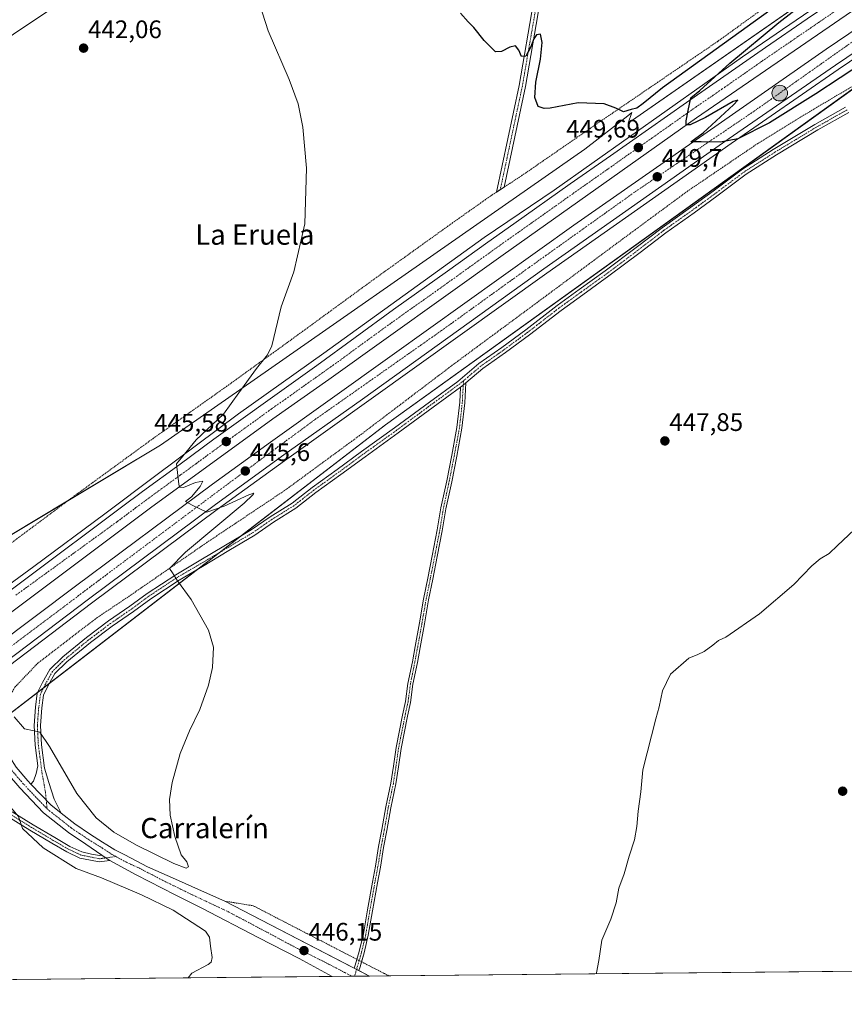
# Model space of a CAD drawing. Units: metres. Extents: x 566666 to 570113, y 4712559 to 4714906.
# Drawn here: x 567688 to 568014, y 4712559 to 4712948 of the extents above; entities that cross this region are included whole.
import ezdxf
from ezdxf.enums import TextEntityAlignment as Align

# ---------------------------------------------------------------- set-up
doc = ezdxf.new("R2010")
doc.units = ezdxf.units.M
doc.header["$MEASUREMENT"] = 0
doc.linetypes.add('TRAZO_Y_PUNTO', pattern=[1, 0.5, -0.25, 0, -0.25])
doc.linetypes.add('TRAZOS', pattern=[0.75, 0.5, -0.25])
for name, color, linetype, lineweight in [('Alambrada', 19, 'TRAZOS', 0), ('Arcén (en calzada doble)', 9, 'Continuous', 13), ('Camino', 19, 'Continuous', 0), ('Camino Cxs', 19, 'Continuous', 0), ('Camino eje', 39, 'TRAZO_Y_PUNTO', 13), ('Carretera de calzada doble', 1, 'Continuous', 13), ('Carretera de calzada doble Cxs', 1, 'Continuous', 13), ('Carretera de calzada doble eje', 1, 'TRAZO_Y_PUNTO', 0), ('Carretera de calzada única', 19, 'Continuous', 13), ('Carretera de calzada única Cxs', 19, 'Continuous', 13), ('Carretera de calzada única eje', 19, 'TRAZO_Y_PUNTO', 0), ('Carátula', 7, 'Continuous', 5), ('Comarca CxS', 133, 'Continuous', 0), ('Comunidad Autónoma CxS', 142, 'Continuous', 0), ('Cultivos herbáceos CxS', 92, 'Continuous', 0), ('Curva de nivel maestra', 36, 'Continuous', 30), ('Curva de nivel normal', 36, 'Continuous', 0), ('Elemento construido', 1, 'Continuous', 0), ('Municipio CxS', 142, 'Continuous', 0), ('Núcleo urbano', 19, 'Continuous', 0), ('Núcleo urbano CxS', 19, 'Continuous', 0), ('Pista no pavimentada', 254, 'Continuous', 13), ('Pista no pavimentada Cxs', 254, 'Continuous', 0), ('Pista pavimentada eje', 135, 'TRAZO_Y_PUNTO', 0), ('Provincia CxS', 1, 'Continuous', 0), ('Punto de cota en terreno', 7, 'Continuous', 0), ('Punto kilométrico de carretera', 7, 'Continuous', 0), ('Rótulo de punto de cota en terreno', 19, 'Continuous', 0), ('Tendido', 6, 'Continuous', 0), ('Texto cartográfico', 19, 'Continuous', 0), ('Valla', 19, 'TRAZOS', 0)]:
    doc.layers.add(name, color=color, linetype=linetype, lineweight=lineweight)
doc.styles.add('Arial', font='txt', dxfattribs={"height": 0.2})

# ---------------------------------------------------------------- blocks, each defined once
blk = doc.blocks.new('*U156')
at = {"layer": 'Cultivos herbáceos CxS', "color": 92, "linetype": 'Continuous', "lineweight": 0}
blk.add_polyline3d([(568061.31, 4712572.18, 441.3), (567550.85, 4712567.15, 438.82), (567604.33, 4712612.19, 438.31), (567832.38, 4712787.76, 448.38), (568076.58, 4712963.34, 448.63)], dxfattribs=at)
blk = doc.blocks.new('*U165')
at = {"layer": 'Curva de nivel normal', "color": 36, "linetype": 'Continuous', "lineweight": 0}
for points in [[(567915.69, 4712570.75, 445), (567915.74, 4712571.11, 445), (567916.68, 4712576.01, 445), (567917.91, 4712584.02, 445), (567921.41, 4712592.34, 445), (567923.58, 4712598.79, 445), (567924.61, 4712604.64, 445), (567926.74, 4712610.29, 445), (567928.69, 4712617.29, 445), (567930.71, 4712623.65, 445), (567931.7, 4712628.98, 445), (567932.14, 4712635.08, 445), (567933.27, 4712642.62, 445), (567934.03, 4712651.42, 445), (567939.15, 4712671.58, 445), (567940.54, 4712676.28, 445), (567941.76, 4712682.58, 445), (567944.94, 4712689.12, 445), (567952.2, 4712695.46, 445), (567955.78, 4712696.95, 445), (567958.23, 4712698.1, 445), (567961.72, 4712700.64, 445), (567963.9, 4712702.55, 445), (567966.85, 4712703.84, 445), (567980.18, 4712713.04, 445), (567993.75, 4712724.66, 445), (568000.78, 4712732.01, 445), (568004.13, 4712734.79, 445), (568007.7, 4712736.86, 445), (568010.9, 4712740.08, 445), (568017.53, 4712746.25, 445), (568024.31, 4712750.99, 445), (568031.67, 4712754.85, 445), (568036.39, 4712759.13, 445), (568042.16, 4712765.26, 445), (568047.16, 4712773.19, 445), (568049.11, 4712781.18, 445), (568050.04, 4712791.65, 445), (568051.67, 4712798.28, 445), (568053.71, 4712803.42, 445), (568055.84, 4712811.87, 445), (568059.7, 4712824.08, 445), (568064.29, 4712841.47, 445), (568065.89, 4712854.5, 445), (568065.68, 4712873.23, 445), (568064.04, 4712885.65, 445), (568063.62, 4712892.56, 445), (568062.33, 4712896.62, 445), (568061.96, 4712899.51, 445), (568062.39, 4712904.48, 445), (568062.23, 4712908.97, 445), (568062.68, 4712913.61, 445), (568062.54, 4712918.16, 445), (568061.21, 4712923.5, 445), (568059.73, 4712926.48, 445), (568059.18, 4712928.75, 445), (568059.7, 4712931.14, 445), (568062.05, 4712934.24, 445), (568065.65, 4712934.66, 445), (568068.36, 4712931.79, 445), (568069.44, 4712928.28, 445), (568069.55, 4712923.48, 445), (568068.97, 4712920.81, 445), (568068.92, 4712918.42, 445), (568069.76, 4712914.89, 445), (568071.1, 4712910.99, 445), (568070.79, 4712901.12, 445), (568072.9, 4712881.52, 445), (568074.35, 4712873.14, 445), (568076.66, 4712858.66, 445), (568079.41, 4712846.25, 445), (568081.6, 4712834.72, 445), (568083.22, 4712830.2, 445), (568084.29, 4712826.23, 445), (568085.4, 4712819.58, 445), (568086.18, 4712816.12, 445), (568086.35, 4712811.54, 445), (568087, 4712808.19, 445), (568088.71, 4712806.72, 445), (568091.51, 4712806.15, 445), (568092.58, 4712804.8, 445), (568092.89, 4712751.71, 445), (568094.18, 4712722.9, 445), (568095.09, 4712705.15, 445), (568096.04, 4712697.2, 445), (568098.11, 4712694.86, 445), (568102.17, 4712694.79, 445), (568107.53, 4712697.32, 445), (568112.19, 4712698.66, 445), (568117.53, 4712700.49, 445), (568122.53, 4712701.99, 445), (568131.19, 4712705.73, 445), (568144.86, 4712711.25, 445), (568154.38, 4712715.82, 445)], [(567666.08, 4712670.13, 445), (567664.12, 4712668.79, 445), (567661.15, 4712663.03, 445), (567662.67, 4712658.61, 445), (567669.03, 4712650.77, 445), (567678.36, 4712642.65, 445), (567681.06, 4712640.02, 445), (567682.18, 4712639.14, 445), (567687.48, 4712632.98, 445), (567689.08, 4712628.15, 445), (567697.22, 4712620.57, 445), (567710.19, 4712612.35, 445), (567720.17, 4712608.68, 445), (567736.08, 4712601.95, 445), (567748.55, 4712595.86, 445), (567761.29, 4712587.59, 445), (567762.94, 4712585.3, 445), (567763.25, 4712581.67, 445), (567763.98, 4712577.25, 445), (567763.57, 4712575.37, 445), (567762.39, 4712574.45, 445), (567755.94, 4712571.02, 445), (567754.47, 4712569.16, 445)]]:
    blk.add_polyline3d(points, dxfattribs=at)
blk = doc.blocks.new('*U170')
at = {"layer": 'Curva de nivel normal', "color": 36, "linetype": 'Continuous', "lineweight": 0}
blk.add_polyline3d([(567781.61, 4712957.49, 445), (567786.09, 4712943.51, 445), (567794.36, 4712924.22, 445), (567797.96, 4712914.65, 445), (567799.8, 4712905.44, 445), (567801.17, 4712889.14, 445), (567800.6, 4712867.17, 445), (567796.14, 4712848.22, 445), (567791.18, 4712834.35, 445), (567787.54, 4712818.94, 445), (567785.84, 4712815.4, 445), (567781.48, 4712809.93, 445), (567774.53, 4712800.33, 445), (567768.39, 4712791.93, 445), (567757.66, 4712781.8, 445), (567752.36, 4712775.3, 445), (567749.85, 4712772.36, 445), (567750.77, 4712764.24, 445), (567751.05, 4712763.13, 445), (567752.62, 4712763, 445), (567757.36, 4712764.96, 445), (567760.27, 4712765.51, 445), (567759.25, 4712763.39, 445), (567755.78, 4712759.32, 445), (567753.46, 4712757.39, 445), (567756.09, 4712755.98, 445), (567761.89, 4712753.27, 445), (567768.64, 4712755.6, 445), (567778.45, 4712760.08, 445), (567780.45, 4712760.76, 445), (567779.97, 4712760.02, 445), (567776.51, 4712756.82, 445), (567753.46, 4712737.34, 445), (567747.1, 4712730.9, 445), (567748.28, 4712729.18, 445), (567750.2, 4712726.11, 445), (567755.62, 4712718.65, 445), (567762.48, 4712706.61, 445), (567764.49, 4712699.84, 445), (567764.08, 4712691.88, 445), (567762.44, 4712684.83, 445), (567759.07, 4712675.28, 445), (567754.92, 4712666.79, 445), (567751.36, 4712657.79, 445), (567748.16, 4712646.31, 445), (567747.06, 4712639.71, 445), (567747.33, 4712633.39, 445), (567749.22, 4712624.97, 445), (567751.75, 4712617.82, 445), (567753.9, 4712615.01, 445), (567754.59, 4712613.1, 445), (567753.68, 4712612.47, 445), (567748.82, 4712614.36, 445), (567734.02, 4712621.64, 445), (567725.15, 4712626.7, 445), (567718.11, 4712632.46, 445), (567710.54, 4712642.03, 445), (567699.71, 4712660.58, 445), (567695.84, 4712666.2, 445), (567693.67, 4712666.85, 445), (567689.85, 4712667.62, 445), (567685.74, 4712672.32, 445)], dxfattribs=at)
blk = doc.blocks.new('*U183')
at = {"layer": 'Curva de nivel maestra', "color": 36, "linetype": 'Continuous', "lineweight": 30}
for points in [[(568031.19, 4712937.5, 450), (568002.44, 4712918.51, 450), (567984.08, 4712907.1, 450), (567971.52, 4712900.79, 450), (567964.78, 4712899.5, 450), (567957.15, 4712899.58, 450), (567953.02, 4712899.58, 450), (567957.89, 4712903.14, 450), (567969.8, 4712914.17, 450), (567971.57, 4712916.02, 450), (567969.7, 4712915.52, 450), (567958.77, 4712909.23, 450), (567952.74, 4712906.35, 450), (567951.1, 4712906.34, 450), (567951.13, 4712907.84, 450), (567951.99, 4712911.97, 450), (567953.02, 4712916.95, 450), (567956.51, 4712919.82, 450), (567968.37, 4712930.7, 450), (567987.72, 4712946.74, 450), (568004.7, 4712960.12, 450), (568005.98, 4712960.83, 450), (568012.42, 4712965.5, 450), (568020.77, 4712970.14, 450)], [(567996.46, 4712960.48, 450), (567941.85, 4712920.91, 450), (567934.18, 4712914.74, 450), (567931.66, 4712912.86, 450), (567929.44, 4712912.4, 450), (567926.42, 4712911.38, 450), (567925.14, 4712912.04, 450), (567923.44, 4712912.84, 450), (567918.76, 4712914.66, 450), (567908.53, 4712915.05, 450), (567897.4, 4712912.93, 450), (567895.11, 4712912.74, 450), (567892.64, 4712913.6, 450), (567891.41, 4712917.12, 450), (567891.8, 4712923.19, 450), (567893.64, 4712932.27, 450), (567894.22, 4712938.85, 450), (567893.6, 4712942.08, 450), (567892.04, 4712941.89, 450), (567890.94, 4712940.33, 450), (567889.7, 4712936.81, 450), (567887.85, 4712933.48, 450), (567886.06, 4712933.35, 450), (567885.01, 4712935.82, 450), (567883.72, 4712937.49, 450), (567881.52, 4712937.04, 450), (567878.18, 4712935.24, 450), (567875.9, 4712935.2, 450), (567874.07, 4712937.03, 450), (567871.4, 4712939.69, 450), (567867.32, 4712944.77, 450), (567865.05, 4712946.97, 450), (567861.97, 4712950.48, 450)]]:
    blk.add_polyline3d(points, dxfattribs=at)
blk = doc.blocks.new('5PATER')
at = {"layer": 'Carátula', "linetype": 'Continuous', "lineweight": 5}
h = blk.add_hatch(color=250, dxfattribs=at)
edge = h.paths.add_edge_path()
edge.add_ellipse((0, 0.01), major_axis=(-1.33, -1.34), ratio=0.999422, start_angle=0, end_angle=360)
blk = doc.blocks.new('5HITCA')
at = {"layer": 'Carátula', "linetype": 'Continuous', "lineweight": 5}
h = blk.add_hatch(color=1, dxfattribs=at)
edge = h.paths.add_edge_path()
edge.add_arc((0, 0), 3.1, 0.0011, 360.0011)
at = {"layer": 'Carátula', "color": 250, "linetype": 'Continuous', "lineweight": 5}
blk.add_circle((0, 0, 0), 3.1, dxfattribs=at)

msp = doc.modelspace()

# ---------------------------------------------------------------- linework, layer by layer
at = {"layer": 'Alambrada', "color": 19, "linetype": 'TRAZOS', "lineweight": 0}
msp.add_polyline3d([(567768.98, 4712599.46, 446.73), (567780.15, 4712597.65, 446.48), (567831.95, 4712570.85, 445.77), (567833.73, 4712569.94, 445.64)], dxfattribs=at)
at = {"layer": 'Arcén (en calzada doble)', "color": 9, "linetype": 'Continuous', "lineweight": 13}
for points in [[(568150.53, 4713022.57, 452.01), (568011.26, 4712928.18, 450.39), (567969, 4712898.92, 449.87), (567896.16, 4712847.67, 448.57), (567792.46, 4712773.49, 445.79), (567765.96, 4712754.23, 444.91), (567716.32, 4712717.22, 443.53), (567667.78, 4712680.44, 442.66)], [(568025.19, 4712968.34, 450.61), (568000.07, 4712951.3, 450.37), (567973.37, 4712933.22, 449.99), (567899.03, 4712880.48, 448.91), (567871.33, 4712861.79, 448.28), (567808.08, 4712816.05, 446.66), (567774.28, 4712792.04, 445.51), (567741.67, 4712767.65, 444.61), (567721.53, 4712752.49, 444.07), (567693.46, 4712731.77, 443.35), (567674.1, 4712717.63, 442.91), (567657.3, 4712704.93, 442.68), (567652.16, 4712701.08, 442.65), (567652.15, 4712701.08, 442.65)]]:
    msp.add_polyline3d(points, dxfattribs=at)
at = {"layer": 'Camino', "color": 19, "linetype": 'Continuous', "lineweight": 0}
for points in [[(567876.24, 4712879.73, 449.03), (567885.21, 4712921.88, 449.82), (567890.9, 4712954.78, 450.26), (567897, 4712988.48, 450.72), (567901.66, 4713019.12, 450.83), (567902.7, 4713026.94, 450.82), (567902.54, 4713037.5, 450.82), (567901.74, 4713053.15, 450.87), (567900.23, 4713079.12, 451.22), (567897.12, 4713127.49, 452.44), (567895.35, 4713154.55, 452.89), (567894.16, 4713180.87, 452.97), (567894.25, 4713193.66, 453.07), (567893.62, 4713198.64, 453.14), (567891.93, 4713202.36, 453.22), (567889.27, 4713205.15, 453.18), (567885.64, 4713206.91, 453.14)], [(567905.75, 4713202.99, 453.23), (567902.9, 4713201.89, 453.3), (567899.33, 4713199.09, 453.29), (567897.34, 4713195.68, 453.25), (567896.76, 4713190.43, 453.15), (567896.69, 4713180.91, 453), (567897.88, 4713154.69, 453.05), (567899.65, 4713127.65, 452.43), (567902.76, 4713079.27, 451.34), (567904.27, 4713053.29, 450.84), (567905.07, 4713037.58, 450.81), (567905.24, 4713026.79, 450.88), (567904.16, 4713018.76, 450.89), (567899.5, 4712988.06, 450.69), (567898.82, 4712984.32, 450.66), (567893.39, 4712954.34, 450.25), (567887.7, 4712921.4, 449.86), (567879.24, 4712881.65, 449.15)], [(567879.24, 4712881.65, 449.15), (567879.24, 4712881.64, 449.15), (567876.24, 4712879.72, 449.03), (567876.24, 4712879.73, 449.03)], [(567821.1, 4712576.46, 445.73), (567822, 4712579.56, 445.9), (567823.65, 4712586.49, 446.22), (567825.24, 4712595.99, 446.42), (567827.22, 4712607.03, 446.41), (567828.41, 4712613.29, 446.43), (567829.68, 4712621.07, 446.57), (567830.95, 4712627.75, 446.71), (567832.54, 4712636.8, 446.73), (567834.52, 4712646.16, 446.79), (567835.55, 4712652.79, 446.97), (567836.59, 4712660.2, 447.05), (567839.13, 4712672.93, 447.01), (567840.32, 4712678.38, 447.19), (567841.27, 4712685.52, 447.25), (567843.02, 4712694.11, 447.17), (567844.13, 4712700.13, 447.25), (567845.8, 4712709.42, 447.46), (567847.46, 4712718.87, 447.34), (567849.13, 4712727.14, 447.57), (567850.88, 4712736.02, 447.77), (567852.86, 4712746.25, 447.79), (567854.29, 4712754.91, 447.86), (567856.6, 4712765.64, 448.08), (567858.58, 4712775.71, 447.99), (567860.63, 4712786.7, 448.29), (567861.74, 4712796.64, 448.36), (567862.07, 4712802.63, 448.41)], [(567864.17, 4712804.35, 448.35), (567863.73, 4712796.47, 448.33), (567862.61, 4712786.41, 448.27), (567860.54, 4712775.33, 448.02), (567858.55, 4712765.24, 448.03), (567856.26, 4712754.54, 447.93), (567854.83, 4712745.9, 447.79), (567852.84, 4712735.64, 447.74), (567851.09, 4712726.75, 447.6), (567849.43, 4712718.5, 447.37), (567847.76, 4712709.07, 447.42), (567846.1, 4712699.78, 447.3), (567844.98, 4712693.73, 447.16), (567843.24, 4712685.18, 447.21), (567842.29, 4712678.03, 447.2), (567841.09, 4712672.53, 447.09), (567838.56, 4712659.86, 447), (567837.53, 4712652.5, 446.96), (567836.49, 4712645.8, 446.88), (567834.51, 4712636.42, 446.71), (567832.92, 4712627.39, 446.68), (567831.65, 4712620.72, 446.61), (567830.38, 4712612.95, 446.47), (567829.19, 4712606.67, 446.42), (567827.21, 4712595.64, 446.44), (567825.62, 4712586.09, 446.24), (567823.93, 4712579.05, 445.95), (567822.91, 4712575.53, 445.71)], [(567862.07, 4712802.63, 448.41), (567862.53, 4712802.97, 448.4), (567863.12, 4712803.47, 448.38), (567864.17, 4712804.35, 448.35)], [(567820.08, 4712572.98, 445.65), (567820.42, 4712574.11, 445.66), (567821.1, 4712576.46, 445.73)], [(567821.89, 4712572.04, 445.62), (567820.08, 4712572.98, 445.65)], [(567822.91, 4712575.53, 445.71), (567822.34, 4712573.55, 445.6), (567821.89, 4712572.04, 445.62)]]:
    msp.add_polyline3d(points, dxfattribs=at)
at = {"layer": 'Camino Cxs', "color": 19, "linetype": 'Continuous', "lineweight": 0}
msp.add_polyline3d([(567897.88, 4713154.69, 453.05), (567899.65, 4713127.65, 452.43), (567902.76, 4713079.27, 451.34), (567904.27, 4713053.29, 450.84), (567905.07, 4713037.58, 450.81), (567905.24, 4713026.79, 450.88), (567904.16, 4713018.76, 450.89), (567899.5, 4712988.06, 450.69), (567898.82, 4712984.32, 450.66), (567893.39, 4712954.34, 450.25), (567887.7, 4712921.4, 449.86), (567879.24, 4712881.64, 449.15), (567876.24, 4712879.72, 449.03), (567885.21, 4712921.88, 449.82), (567890.9, 4712954.78, 450.26), (567897, 4712988.48, 450.72), (567901.66, 4713019.12, 450.83), (567902.7, 4713026.94, 450.82), (567902.54, 4713037.5, 450.82), (567901.74, 4713053.15, 450.87), (567900.23, 4713079.12, 451.22), (567897.12, 4713127.49, 452.44), (567895.35, 4713154.55, 452.89)], dxfattribs=at)
msp.add_polyline3d([(567821.89, 4712572.04, 445.62), (567820.08, 4712572.98, 445.65), (567820.42, 4712574.11, 445.66), (567822, 4712579.56, 445.9), (567823.65, 4712586.49, 446.22), (567825.24, 4712595.99, 446.42), (567827.22, 4712607.03, 446.41), (567828.41, 4712613.29, 446.43), (567829.68, 4712621.07, 446.57), (567830.95, 4712627.75, 446.71), (567832.54, 4712636.8, 446.73), (567834.52, 4712646.16, 446.79), (567835.55, 4712652.79, 446.97), (567836.59, 4712660.2, 447.05), (567839.13, 4712672.93, 447.01), (567840.32, 4712678.38, 447.19), (567841.27, 4712685.52, 447.25), (567843.02, 4712694.11, 447.17), (567844.13, 4712700.13, 447.25), (567845.8, 4712709.42, 447.46), (567847.46, 4712718.87, 447.34), (567849.13, 4712727.14, 447.57), (567850.88, 4712736.02, 447.77), (567852.86, 4712746.25, 447.79), (567854.29, 4712754.91, 447.86), (567856.6, 4712765.64, 448.08), (567858.58, 4712775.71, 447.99), (567860.63, 4712786.7, 448.29), (567861.74, 4712796.64, 448.36), (567862.07, 4712802.63, 448.41), (567862.53, 4712802.97, 448.4), (567863.12, 4712803.47, 448.38), (567864.17, 4712804.35, 448.35), (567863.73, 4712796.47, 448.33), (567862.61, 4712786.41, 448.27), (567860.54, 4712775.33, 448.02), (567858.55, 4712765.24, 448.03), (567856.26, 4712754.54, 447.93), (567854.83, 4712745.9, 447.79), (567852.84, 4712735.64, 447.74), (567851.09, 4712726.75, 447.6), (567849.43, 4712718.5, 447.37), (567847.76, 4712709.07, 447.42), (567846.1, 4712699.78, 447.3), (567844.98, 4712693.73, 447.16), (567843.24, 4712685.18, 447.21), (567842.29, 4712678.03, 447.2), (567841.09, 4712672.53, 447.09), (567838.56, 4712659.86, 447), (567837.53, 4712652.5, 446.96), (567836.49, 4712645.8, 446.88), (567834.51, 4712636.42, 446.71), (567832.92, 4712627.39, 446.68), (567831.65, 4712620.72, 446.61), (567830.38, 4712612.95, 446.47), (567829.19, 4712606.67, 446.42), (567827.21, 4712595.64, 446.44), (567825.62, 4712586.09, 446.24), (567823.93, 4712579.05, 445.95), (567822.34, 4712573.55, 445.6), (567821.89, 4712572.04, 445.62)], close=True, dxfattribs=at)
at = {"layer": 'Camino eje', "color": 39, "linetype": 'TRAZO_Y_PUNTO', "lineweight": 13}
for points in [[(567896.44, 4713206.7, 453.33), (567895.8, 4713194.67, 453.16), (567895.51, 4713192.05, 453.11), (567895.43, 4713180.89, 452.97), (567896.02, 4713167.73, 452.95), (567896.62, 4713154.62, 452.9), (567898.39, 4713127.57, 452.43), (567901.5, 4713079.2, 451.37), (567903.01, 4713053.22, 450.86), (567903.81, 4713037.54, 450.82), (567903.89, 4713032.26, 450.79), (567903.97, 4713026.87, 450.85), (567903.43, 4713022.85, 450.87), (567902.91, 4713018.94, 450.86), (567900.58, 4713003.62, 450.84), (567898.25, 4712988.27, 450.71), (567897.91, 4712986.4, 450.69), (567892.15, 4712954.56, 450.26), (567889.3, 4712938.11, 449.9), (567886.46, 4712921.64, 449.83), (567877.74, 4712880.68, 449.1)], [(567863.22, 4712805.18, 448.39), (567862.73, 4712796.56, 448.35), (567861.62, 4712786.55, 448.29), (567859.56, 4712775.52, 448.01), (567857.57, 4712765.44, 448.05), (567855.27, 4712754.72, 447.89), (567853.84, 4712746.07, 447.79), (567851.86, 4712735.83, 447.76), (567850.11, 4712726.94, 447.58), (567848.45, 4712718.69, 447.36), (567846.78, 4712709.24, 447.46), (567845.11, 4712699.96, 447.28), (567844, 4712693.92, 447.17), (567842.26, 4712685.35, 447.23), (567841.3, 4712678.21, 447.22), (567840.11, 4712672.73, 447.05), (567837.57, 4712660.03, 447.02), (567836.54, 4712652.65, 446.99), (567835.51, 4712645.98, 446.83), (567833.52, 4712636.61, 446.72), (567831.94, 4712627.57, 446.71), (567830.67, 4712620.9, 446.59), (567829.4, 4712613.12, 446.45), (567828.21, 4712606.85, 446.42), (567826.22, 4712595.82, 446.45), (567824.63, 4712586.29, 446.23), (567822.97, 4712579.31, 445.92), (567821.38, 4712573.83, 445.62), (567820.19, 4712569.8, 445.67)]]:
    msp.add_polyline3d(points, dxfattribs=at)
at = {"layer": 'Carretera de calzada doble', "color": 1, "linetype": 'Continuous', "lineweight": 13}
for points in [[(568631.33, 4713413.15, 458.57), (568607.89, 4713392.99, 458.02), (568557.17, 4713350.25, 456.87), (568499.8, 4713302.76, 455.77), (568454.78, 4713266.92, 455.18), (568409.26, 4713231.21, 454.59), (568333.44, 4713173.19, 453.81), (568267.51, 4713124.57, 453.16), (568220.85, 4713090.93, 452.68), (568187.87, 4713067.68, 452.36), (568147.6, 4713039.86, 451.97), (568052.92, 4712976.22, 451.01), (567955.19, 4712909.11, 450), (567878.85, 4712854.93, 448.52), (567810.05, 4712805.59, 446.71), (567787.89, 4712790.04, 446.1), (567739.6, 4712754.89, 444.57)], [(567662.03, 4712688.05, 442.68), (567709.94, 4712723.99, 443.68), (567764.12, 4712764.26, 445.19), (567787.01, 4712780.91, 445.92), (567834.98, 4712815.24, 447.36), (567906.82, 4712866.59, 449.06), (568006.48, 4712936.15, 450.5), (568141.98, 4713028.01, 451.91), (568198.78, 4713067.32, 452.46), (568210.16, 4713074.83, 452.64), (568267.1, 4713115.84, 453.15), (568337.03, 4713167.15, 453.84), (568401.44, 4713216.29, 454.52), (568429.73, 4713238.26, 454.89), (568482.32, 4713279.86, 455.55), (568530.82, 4713319.26, 456.44), (568580.21, 4713360.34, 457.38), (568632.32, 4713404.67, 458.53), (568635.99, 4713407.87, 458.64)], [(568640.42, 4713402.85, 458.65), (568627.53, 4713391.4, 458.49), (568565.12, 4713338.31, 457.16), (568535.41, 4713313.69, 456.64), (568503.08, 4713287.33, 456.05), (568462.37, 4713254.76, 455.44), (568336.98, 4713158.6, 454.06), (568271.35, 4713110.01, 453.41), (568236.62, 4713084.89, 453.07), (568214.8, 4713069.94, 452.82), (568186.14, 4713049.55, 452.56), (568149.37, 4713024.26, 452.11), (568010.1, 4712929.89, 450.5), (567967.82, 4712900.6, 449.98), (567894.96, 4712849.34, 448.67), (567823.33, 4712797.91, 446.83), (567791.26, 4712775.16, 445.91), (567764.75, 4712755.89, 445), (567715.07, 4712718.85, 443.63)], [(567653.48, 4712699.33, 442.64), (567728.08, 4712755.14, 444.27), (567736.46, 4712761.4, 444.5), (567751.23, 4712772.16, 444.98), (567764.62, 4712782.04, 445.4), (567786.78, 4712797.97, 446.16), (567805.3, 4712811.23, 446.7), (567835.57, 4712833.38, 447.54), (567856.83, 4712848.4, 448.09), (567872.85, 4712859.91, 448.42), (567883.1, 4712867.17, 448.65), (567905.37, 4712882.93, 449.12), (567921.26, 4712894.07, 449.44), (567951.3, 4712915.11, 449.9), (567982.46, 4712936.9, 450.31), (567998.98, 4712948.16, 450.48), (568021.87, 4712963.8, 450.7)], [(567739.6, 4712754.89, 444.57), (567657.78, 4712693.65, 442.64)], [(567715.07, 4712718.85, 443.63), (567666.53, 4712682.09, 442.59)]]:
    msp.add_polyline3d(points, dxfattribs=at)
at = {"layer": 'Carretera de calzada doble Cxs', "color": 1, "linetype": 'Continuous', "lineweight": 13}
for points in [[(568149.37, 4713024.26, 452.11), (568010.1, 4712929.89, 450.5), (567967.82, 4712900.6, 449.98), (567894.96, 4712849.34, 448.67), (567823.33, 4712797.91, 446.83), (567791.26, 4712775.16, 445.91), (567764.75, 4712755.89, 445), (567715.07, 4712718.85, 443.63), (567715.07, 4712718.85, 443.63), (567666.53, 4712682.09, 442.59), (567664.35, 4712684.98, 442.66), (567662.03, 4712688.05, 442.68), (567709.94, 4712723.99, 443.68), (567764.12, 4712764.26, 445.19), (567787.01, 4712780.91, 445.92), (567834.98, 4712815.24, 447.36), (567906.82, 4712866.59, 449.06), (568006.48, 4712936.15, 450.5), (568141.98, 4713028.01, 451.91)], [(568052.92, 4712976.22, 451.01), (567955.19, 4712909.11, 450), (567878.85, 4712854.93, 448.52), (567810.05, 4712805.59, 446.71), (567787.89, 4712790.04, 446.1), (567739.6, 4712754.89, 444.57), (567739.6, 4712754.89, 444.57), (567657.78, 4712693.65, 442.64), (567653.48, 4712699.33, 442.64), (567728.08, 4712755.14, 444.27), (567736.46, 4712761.4, 444.5), (567751.23, 4712772.16, 444.98), (567764.62, 4712782.04, 445.4), (567786.78, 4712797.97, 446.16), (567805.3, 4712811.23, 446.7), (567835.57, 4712833.38, 447.54), (567856.83, 4712848.4, 448.09), (567872.85, 4712859.91, 448.42), (567883.1, 4712867.17, 448.65), (567905.37, 4712882.93, 449.12), (567921.26, 4712894.07, 449.44), (567951.3, 4712915.11, 449.9), (567982.46, 4712936.9, 450.31), (567998.98, 4712948.16, 450.48)]]:
    msp.add_polyline3d(points, dxfattribs=at)
at = {"layer": 'Carretera de calzada doble eje', "color": 1, "linetype": 'TRAZO_Y_PUNTO', "lineweight": 0}
for points in [[(568012.85, 4712953.16, 450.68), (568001.41, 4712945.34, 450.58), (567995.32, 4712941.17, 450.53), (567987.07, 4712935.54, 450.44), (567980.98, 4712931.35, 450.37), (567965.41, 4712920.47, 450.18), (567953.25, 4712912.11, 450), (567941.3, 4712903.64, 449.84), (567926.28, 4712893.1, 449.58), (567920.3, 4712888.86, 449.47), (567912.37, 4712883.31, 449.33), (567906.39, 4712879.07, 449.23), (567899.25, 4712874, 449.07), (567880.98, 4712861.05, 448.69), (567875.85, 4712857.42, 448.57), (567867.83, 4712851.66, 448.36), (567856.76, 4712843.72, 448.11), (567851.23, 4712839.75, 447.99), (567840.58, 4712832.24, 447.71), (567828.94, 4712823.86, 447.4), (567813.8, 4712812.8, 446.98), (567807.67, 4712808.41, 446.81), (567802.14, 4712804.51, 446.62), (567792.87, 4712797.89, 446.34), (567787.32, 4712794, 446.19), (567781.14, 4712789.5, 445.98), (567770.05, 4712781.52, 445.61), (567764.17, 4712777.25, 445.39), (567757.48, 4712772.31, 445.19), (567751.46, 4712767.92, 445), (567744.07, 4712762.54, 444.77), (567738.03, 4712758.14, 444.59), (567733.83, 4712755.01, 444.47), (567726.28, 4712749.35, 444.29), (567686.33, 4712720.36, 443.27)], [(567664.35, 4712684.98, 442.66), (567724.21, 4712730.04, 443.97), (567770.21, 4712764.44, 445.36), (567803.76, 4712789.25, 446.44), (567854.57, 4712825.01, 447.83), (567889.17, 4712849.96, 448.67), (567931.01, 4712879.84, 449.53), (567978.35, 4712911.93, 450.25), (568024.44, 4712944.49, 450.73)]]:
    msp.add_polyline3d(points, dxfattribs=at)
at = {"layer": 'Carretera de calzada única', "color": 19, "linetype": 'Continuous', "lineweight": 13}
for points in [[(567676.37, 4712666.94, 449.02), (567678.19, 4712664.58, 449.25), (567681.51, 4712660.28, 449.16), (567686.48, 4712652.41, 448.47), (567691.09, 4712647.03, 448.2), (567692.31, 4712645.75, 448.19)], [(567720.33, 4712617.61, 447.7), (567714, 4712622.02, 447.8), (567707.16, 4712626.63, 447.74), (567697.31, 4712634.4, 448.12), (567687.97, 4712644.21, 448.45), (567683.09, 4712649.91, 448.55), (567678.06, 4712657.87, 449.25), (567675.12, 4712661.68, 449.37), (567673.03, 4712664.4, 449.12)], [(567692.31, 4712645.75, 448.19), (567700.15, 4712637.51, 448.04), (567704.32, 4712634.23, 447.65)], [(567704.32, 4712634.23, 447.65), (567709.64, 4712630.03, 447.36), (567715.82, 4712625.86, 447.07), (567720.56, 4712622.82, 446.94), (567722.31, 4712621.7, 446.88), (567725.5, 4712619.75, 447.02), (567729.41, 4712617.74, 446.93), (567738.41, 4712613.08, 446.91), (567749.42, 4712608.11, 446.61), (567759.68, 4712603.56, 446.47), (567768.98, 4712599.46, 446.48)], [(567723.57, 4712615.54, 447.5), (567722.41, 4712616.17, 447.53), (567720.33, 4712617.61, 447.7)], [(567811.4, 4712569.72, 445.78), (567798.24, 4712576.85, 446.06), (567782.1, 4712585.05, 446.46), (567759.88, 4712596.69, 446.57), (567749.29, 4712601.98, 446.69), (567733.95, 4712609.92, 447.15), (567723.57, 4712615.54, 447.5)], [(567768.98, 4712599.46, 446.48), (567820.08, 4712572.98, 445.65)], [(567821.89, 4712572.04, 445.62), (567820.08, 4712572.98, 445.65)], [(567826.09, 4712569.86, 445.53), (567811.4, 4712569.72, 445.78)], [(567821.89, 4712572.04, 445.62), (567826.09, 4712569.86, 445.53)]]:
    msp.add_polyline3d(points, dxfattribs=at)
at = {"layer": 'Carretera de calzada única Cxs', "color": 19, "linetype": 'Continuous', "lineweight": 13}
msp.add_polyline3d([(567686.48, 4712652.41, 448.47), (567691.09, 4712647.03, 448.2), (567692.31, 4712645.75, 448.19), (567692.31, 4712645.75, 448.19), (567700.15, 4712637.51, 448.04), (567704.32, 4712634.23, 447.65), (567709.64, 4712630.03, 447.36), (567715.82, 4712625.86, 447.07), (567720.56, 4712622.82, 446.94), (567722.31, 4712621.7, 446.88), (567725.5, 4712619.75, 447.02), (567729.41, 4712617.74, 446.93), (567738.41, 4712613.08, 446.91), (567749.42, 4712608.11, 446.61), (567759.68, 4712603.56, 446.47), (567768.98, 4712599.46, 446.48), (567820.08, 4712572.98, 445.65), (567821.89, 4712572.04, 445.62), (567826.09, 4712569.86, 445.53), (567811.4, 4712569.72, 445.78), (567798.24, 4712576.85, 446.06), (567782.1, 4712585.05, 446.46), (567759.88, 4712596.69, 446.57), (567749.29, 4712601.98, 446.69), (567733.95, 4712609.92, 447.15), (567723.57, 4712615.54, 447.5), (567722.41, 4712616.17, 447.53), (567720.33, 4712617.61, 447.7), (567714, 4712622.02, 447.8), (567707.16, 4712626.63, 447.74), (567697.31, 4712634.4, 448.12), (567687.97, 4712644.21, 448.45), (567683.09, 4712649.91, 448.55)], dxfattribs=at)
at = {"layer": 'Carretera de calzada única eje', "color": 19, "linetype": 'TRAZO_Y_PUNTO', "lineweight": 0}
for points in [[(567674.7, 4712665.67, 449), (567676.66, 4712663.13, 449.57), (567679.79, 4712659.08, 449.24), (567684.79, 4712651.16, 448.59), (567689.53, 4712645.62, 448.38), (567698.73, 4712635.96, 448.12)], [(567698.73, 4712635.96, 448.12), (567703.66, 4712632.07, 447.81), (567708.4, 4712628.33, 447.83), (567711.49, 4712626.25, 447.71), (567714.91, 4712623.94, 447.63), (567716.1, 4712623.18, 447.67), (567717.25, 4712622.5, 447.56), (567718.43, 4712621.74, 447.46), (567719.58, 4712621.05, 447.39), (567720.46, 4712620.49, 447.38), (567723.9, 4712618.21, 447.53), (567725.88, 4712617.12, 447.45)], [(567725.88, 4712617.12, 447.45), (567730.04, 4712614.82, 447.28), (567735.22, 4712612.49, 447.24), (567744.32, 4712607.73, 447.03), (567755.54, 4712602.23, 446.84), (567770.36, 4712595.24, 446.67), (567782.95, 4712588.58, 446.53), (567797.66, 4712580.74, 446.18), (567809.94, 4712574.61, 445.89), (567816.29, 4712571.22, 445.74), (567819.17, 4712569.79, 445.68)]]:
    msp.add_polyline3d(points, dxfattribs=at)
at = {"layer": 'Comarca CxS', "color": 133, "linetype": 'Continuous', "lineweight": 0}
msp.add_polyline3d([(570113.04, 4712592.39, 445.22), (566692.84, 4712558.7, 435.04), (566670.68, 4714871.98, 503.13), (570089.75, 4714905.67, 507.92), (570113.04, 4712592.39, 445.22)], close=True, dxfattribs=at)
msp.add_polyline3d([(570113.04, 4712592.39, 445.22), (566692.84, 4712558.7, 435.04), (566670.68, 4714871.98, 503.13), (570089.75, 4714905.67, 507.92), (570113.04, 4712592.39, 445.22)], close=True, dxfattribs=at)
at = {"layer": 'Comunidad Autónoma CxS', "color": 142, "linetype": 'Continuous', "lineweight": 0}
msp.add_polyline3d([(568814.9, 4712579.6, 455.24), (566692.84, 4712558.7, 435.04), (566670.68, 4714871.98, 503.13), (568962.89, 4714894.57, 518.42), (570089.75, 4714905.67, 507.92), (570113.04, 4712592.39, 445.22), (568814.9, 4712579.6, 455.24)], close=True, dxfattribs=at)
msp.add_polyline3d([(568814.9, 4712579.6, 455.24), (566692.84, 4712558.7, 435.04), (566670.68, 4714871.98, 503.13), (568962.89, 4714894.57, 518.42), (570089.75, 4714905.67, 507.92), (570113.04, 4712592.39, 445.22), (568814.9, 4712579.6, 455.24)], close=True, dxfattribs=at)
at = {"layer": 'Cultivos herbáceos CxS', "color": 92, "linetype": 'Continuous', "lineweight": 0}
for points in [[(568151.25, 4713062.22, 450.52), (567928.29, 4712906.98, 449.57), (567929.74, 4712911.14, 449.77), (567928.1, 4712909.87, 449.78), (567911.09, 4712896.74, 449.37), (567743.58, 4712779.69, 443.27), (567632.58, 4712713.09, 448.69), (567601.83, 4712689.17, 439.04), (567471.4, 4712578.04, 441.86), (567457.6, 4712566.23, 442.96), (567101.28, 4712562.72, 445.45)], [(568069.2, 4713005.09, 449.57), (567928.29, 4712906.98, 449.57), (567929.74, 4712911.14, 449.77), (567928.1, 4712909.87, 449.78), (567911.09, 4712896.74, 449.37), (567743.58, 4712779.69, 443.27), (567706.83, 4712757.64, 441.97), (567638.45, 4712716.61, 448.97), (567636.64, 4712715.52, 449.11), (567634.82, 4712714.43, 448.99), (567632.58, 4712713.09, 448.69), (567621.15, 4712704.2, 442.25), (567601.83, 4712689.17, 439.04), (567471.4, 4712578.04, 441.86), (567457.6, 4712566.23, 442.96)], [(568025.03, 4712926.27, 448.81), (567832.38, 4712787.76, 448.38), (567775.05, 4712743.62, 446.34), (567766.65, 4712737.16, 446), (567758.43, 4712730.83, 445.49), (567699.69, 4712685.6, 442.85), (567697.33, 4712683.79, 443.23), (567695.06, 4712682.04, 443.3), (567677.07, 4712668.19, 448.75), (567676.03, 4712667.39, 448.88), (567674.37, 4712666.11, 448.85), (567672.71, 4712664.83, 448.96), (567671.14, 4712663.62, 449.08), (567651.17, 4712648.25, 440.7), (567649.41, 4712646.9, 440.41), (567646.85, 4712644.92, 440.11), (567619.15, 4712623.6, 438.44), (567604.33, 4712612.19, 438.31), (567550.85, 4712567.15, 438.82)], [(568061.31, 4712572.18, 441.3), (568057.58, 4712572.14, 439.9), (567833.73, 4712569.94, 445.55), (567826.09, 4712569.86, 445.53), (567820.19, 4712569.81, 445.67), (567819.17, 4712569.8, 445.68), (567811.4, 4712569.72, 445.78), (567601.91, 4712567.66, 437.32), (567550.85, 4712567.15, 438.82)]]:
    msp.add_polyline3d(points, dxfattribs=at)
at = {"layer": 'Elemento construido', "color": 1, "linetype": 'Continuous', "lineweight": 0}
msp.add_polyline3d([(567826.1, 4712569.86, 445.59), (567768.98, 4712599.46, 446.73)], dxfattribs=at)
at = {"layer": 'Municipio CxS', "color": 142, "linetype": 'Continuous', "lineweight": 0}
msp.add_polyline3d([(568814.9, 4712579.6, 455.24), (566692.84, 4712558.7, 435.04), (566670.68, 4714871.98, 503.13)], dxfattribs=at)
msp.add_polyline3d([(568814.9, 4712579.6, 455.24), (566692.84, 4712558.7, 435.04), (566670.68, 4714871.98, 503.13)], dxfattribs=at)
at = {"layer": 'Núcleo urbano', "color": 19, "linetype": 'Continuous', "lineweight": 0}
for points in [[(568069.2, 4713005.09, 449.57), (567928.29, 4712906.98, 449.57), (567929.74, 4712911.14, 449.77), (567928.1, 4712909.87, 449.78), (567911.09, 4712896.74, 449.37), (567743.58, 4712779.69, 443.27), (567706.83, 4712757.64, 441.97), (567638.45, 4712716.61, 448.97), (567636.64, 4712715.52, 449.11), (567634.82, 4712714.43, 448.99), (567632.58, 4712713.09, 448.69), (567621.15, 4712704.2, 442.25), (567601.83, 4712689.17, 439.04), (567471.4, 4712578.04, 441.86), (567457.6, 4712566.23, 442.96)], [(568025.03, 4712926.27, 448.81), (567832.38, 4712787.76, 448.38), (567775.05, 4712743.62, 446.34), (567766.65, 4712737.16, 446), (567758.43, 4712730.83, 445.49), (567699.69, 4712685.6, 442.85), (567697.33, 4712683.79, 443.23), (567695.06, 4712682.04, 443.3), (567677.07, 4712668.19, 448.75), (567676.03, 4712667.39, 448.88), (567674.37, 4712666.11, 448.85), (567672.71, 4712664.83, 448.96), (567671.14, 4712663.62, 449.08), (567651.17, 4712648.25, 440.7), (567649.41, 4712646.9, 440.41), (567646.85, 4712644.92, 440.11), (567619.15, 4712623.6, 438.44), (567604.33, 4712612.19, 438.31), (567550.85, 4712567.15, 438.82)]]:
    msp.add_polyline3d(points, dxfattribs=at)
at = {"layer": 'Núcleo urbano CxS', "color": 19, "linetype": 'Continuous', "lineweight": 0}
msp.add_polyline3d([(568076.58, 4712963.34, 448.63), (567832.38, 4712787.76, 448.38), (567604.33, 4712612.19, 438.31), (567550.85, 4712567.15, 438.82), (567457.6, 4712566.23, 442.96), (567471.4, 4712578.04, 441.86), (567601.83, 4712689.17, 439.04), (567632.58, 4712713.09, 448.69), (567743.58, 4712779.69, 443.27), (567911.09, 4712896.74, 449.37), (567928.1, 4712909.87, 449.78), (567929.74, 4712911.14, 449.77), (567928.29, 4712906.98, 449.57), (568151.25, 4713062.22, 450.52)], dxfattribs=at)
at = {"layer": 'Pista no pavimentada', "color": 254, "linetype": 'Continuous', "lineweight": 13}
for points in [[(567692.31, 4712645.75, 448.19), (567693.3, 4712646.88, 447.99), (567694.36, 4712649.92, 447.48), (567695.09, 4712652.99, 446.91), (567694.04, 4712661.06, 445.57), (567693.63, 4712668.86, 444.58), (567694.17, 4712676.11, 443.73), (567694.86, 4712681.65, 443.31), (567696.96, 4712685.83, 443.05), (567699.84, 4712691.04, 442.7), (567704.9, 4712695.97, 442.61), (567714.36, 4712703.69, 442.85), (567723, 4712710.21, 443.04), (567731.47, 4712716.03, 443.5), (567738.22, 4712721.06, 444.16), (567749.52, 4712728.51, 444.99), (567758.81, 4712733.95, 445.55), (567769.26, 4712740.16, 446.2), (567779.4, 4712746.23, 446.49), (567786.8, 4712751.38, 446.61), (567795.51, 4712756.78, 446.91), (567803.41, 4712762.98, 447.14), (567813.35, 4712770.13, 447.47), (567822.87, 4712777.14, 447.68), (567835.97, 4712786.53, 448.07), (567849.72, 4712796.72, 448.25), (567860.94, 4712804.9, 448.43), (567869.28, 4712811.91, 448.48), (567878.31, 4712818.29, 448.61), (567887.81, 4712825.28, 448.89), (567900.25, 4712834.94, 448.91), (567908.87, 4712841.17, 448.92), (567919.17, 4712848.58, 449.14), (567931.46, 4712857.82, 449.1), (567941.66, 4712865.64, 449.34), (567952.92, 4712873.59, 449.35), (567961.77, 4712880.06, 449.31), (567973.44, 4712888.81, 449.12), (567985.53, 4712896.52, 448.98), (568001.97, 4712906.46, 449), (568014.14, 4712913.34, 448.85)], [(568015.39, 4712911.18, 448.67), (568003.23, 4712904.3, 448.86), (567986.85, 4712894.4, 448.99), (567974.87, 4712886.76, 449.07), (567963.26, 4712878.05, 449.25), (567954.38, 4712871.56, 449.36), (567943.15, 4712863.63, 449.28), (567932.97, 4712855.83, 449.06), (567920.66, 4712846.56, 449.08), (567910.33, 4712839.15, 448.93), (567901.75, 4712832.94, 448.92), (567889.32, 4712823.29, 448.86), (567879.77, 4712816.26, 448.66), (567870.81, 4712809.93, 448.42), (567864.17, 4712804.35, 448.35)], [(567862.07, 4712802.63, 448.41), (567851.2, 4712794.7, 448.16), (567837.44, 4712784.51, 448.04), (567824.34, 4712775.12, 447.62), (567814.82, 4712768.11, 447.44), (567804.91, 4712760.98, 447.16), (567796.94, 4712754.73, 446.92), (567788.18, 4712749.29, 446.66), (567780.76, 4712744.12, 446.42), (567770.54, 4712738.02, 446.14), (567760.08, 4712731.8, 445.6), (567750.85, 4712726.39, 445.01), (567739.66, 4712719.02, 444.17), (567732.92, 4712714, 443.53), (567724.46, 4712708.18, 442.9), (567715.9, 4712701.73, 442.74), (567706.57, 4712694.1, 442.62), (567701.84, 4712689.51, 442.74), (567699.17, 4712684.66, 442.93), (567697.29, 4712680.91, 443.41), (567696.66, 4712675.86, 443.85), (567696.14, 4712668.83, 444.59), (567696.53, 4712661.28, 445.48), (567697.74, 4712652.07, 446.69), (567699.38, 4712646.35, 447.14), (567701.5, 4712639.74, 447.75), (567704.32, 4712634.23, 447.65)], [(567862.07, 4712802.63, 448.41), (567862.53, 4712802.97, 448.4), (567863.12, 4712803.47, 448.38), (567864.17, 4712804.35, 448.35)], [(567692.31, 4712645.75, 448.19), (567700.15, 4712637.51, 448.04), (567704.32, 4712634.23, 447.65)], [(567684.97, 4712634.81, 444.99), (567693.22, 4712629.7, 445.74), (567701.81, 4712624.58, 446.69), (567707.71, 4712621.13, 447.38), (567712.5, 4712618.9, 447.78), (567716.32, 4712618.1, 447.93), (567719.42, 4712617.48, 447.74), (567720.33, 4712617.61, 447.7)], [(567723.57, 4712615.54, 447.5), (567719.34, 4712614.95, 447.61), (567715.82, 4712615.66, 447.77), (567711.7, 4712616.51, 447.53), (567706.55, 4712618.92, 447.2), (567700.54, 4712622.42, 445.95), (567691.92, 4712627.56, 445.05), (567683.62, 4712632.71, 444.43)], [(567723.57, 4712615.54, 447.5), (567722.41, 4712616.17, 447.53), (567720.33, 4712617.61, 447.7)]]:
    msp.add_polyline3d(points, dxfattribs=at)
at = {"layer": 'Pista no pavimentada Cxs', "color": 254, "linetype": 'Continuous', "lineweight": 0}
for points in [[(568015.39, 4712911.18, 448.67), (568003.23, 4712904.3, 448.86), (567986.85, 4712894.4, 448.99), (567974.87, 4712886.76, 449.07), (567963.26, 4712878.05, 449.25), (567954.38, 4712871.56, 449.36), (567943.15, 4712863.63, 449.28), (567932.97, 4712855.83, 449.06), (567920.66, 4712846.56, 449.08), (567910.33, 4712839.15, 448.93), (567901.75, 4712832.94, 448.92), (567889.32, 4712823.29, 448.86), (567879.77, 4712816.26, 448.66), (567870.81, 4712809.93, 448.42), (567864.17, 4712804.35, 448.35), (567863.12, 4712803.47, 448.38), (567862.53, 4712802.97, 448.4), (567862.07, 4712802.63, 448.41), (567851.2, 4712794.7, 448.16), (567837.44, 4712784.51, 448.04), (567824.34, 4712775.12, 447.62), (567814.82, 4712768.11, 447.44), (567804.91, 4712760.98, 447.16), (567796.94, 4712754.73, 446.92), (567788.18, 4712749.29, 446.66), (567780.76, 4712744.12, 446.42), (567770.54, 4712738.02, 446.14), (567760.08, 4712731.8, 445.6), (567750.85, 4712726.39, 445.01), (567739.66, 4712719.02, 444.17), (567732.92, 4712714, 443.53), (567724.46, 4712708.18, 442.9), (567715.9, 4712701.73, 442.74), (567706.57, 4712694.1, 442.62), (567701.84, 4712689.51, 442.74), (567699.17, 4712684.66, 442.93), (567697.29, 4712680.91, 443.41), (567696.66, 4712675.86, 443.85), (567696.14, 4712668.83, 444.59), (567696.53, 4712661.28, 445.48), (567697.74, 4712652.07, 446.69), (567699.38, 4712646.35, 447.14), (567701.5, 4712639.74, 447.75), (567704.32, 4712634.23, 447.65), (567700.15, 4712637.51, 448.04), (567692.31, 4712645.75, 448.19), (567693.3, 4712646.88, 447.99), (567694.36, 4712649.92, 447.48), (567695.09, 4712652.99, 446.91), (567694.04, 4712661.06, 445.57), (567693.63, 4712668.86, 444.58), (567694.17, 4712676.11, 443.73), (567694.86, 4712681.65, 443.31), (567696.96, 4712685.83, 443.05), (567699.84, 4712691.04, 442.7), (567704.9, 4712695.97, 442.61), (567714.36, 4712703.69, 442.85), (567723, 4712710.21, 443.04), (567731.47, 4712716.03, 443.5), (567738.22, 4712721.06, 444.16), (567749.52, 4712728.51, 444.99), (567758.81, 4712733.95, 445.55), (567769.26, 4712740.16, 446.2), (567779.4, 4712746.23, 446.49), (567786.8, 4712751.38, 446.61), (567795.51, 4712756.78, 446.91), (567803.41, 4712762.98, 447.14), (567813.35, 4712770.13, 447.47), (567822.87, 4712777.14, 447.68), (567835.97, 4712786.53, 448.07), (567849.72, 4712796.72, 448.25), (567860.94, 4712804.9, 448.43), (567869.28, 4712811.91, 448.48), (567878.31, 4712818.29, 448.61), (567887.81, 4712825.28, 448.89), (567900.25, 4712834.94, 448.91), (567908.87, 4712841.17, 448.92), (567919.17, 4712848.58, 449.14), (567931.46, 4712857.82, 449.1), (567941.66, 4712865.64, 449.34), (567952.92, 4712873.59, 449.35), (567961.77, 4712880.06, 449.31), (567973.44, 4712888.81, 449.12), (567985.53, 4712896.52, 448.98), (568001.97, 4712906.46, 449), (568014.14, 4712913.34, 448.85)], [(567684.97, 4712634.81, 444.99), (567693.22, 4712629.7, 445.74), (567701.81, 4712624.58, 446.69), (567707.71, 4712621.13, 447.38), (567712.5, 4712618.9, 447.78), (567716.32, 4712618.1, 447.93), (567719.42, 4712617.48, 447.74), (567720.33, 4712617.61, 447.7), (567720.33, 4712617.61, 447.7), (567722.41, 4712616.17, 447.53), (567723.57, 4712615.54, 447.5), (567719.34, 4712614.95, 447.61), (567715.82, 4712615.66, 447.77), (567711.7, 4712616.51, 447.53), (567706.55, 4712618.92, 447.2), (567700.54, 4712622.42, 445.95), (567691.92, 4712627.56, 445.05), (567683.62, 4712632.71, 444.43)]]:
    msp.add_polyline3d(points, dxfattribs=at)
at = {"layer": 'Pista pavimentada eje', "color": 135, "linetype": 'TRAZO_Y_PUNTO', "lineweight": 0}
for points in [[(568014.77, 4712912.26, 448.76), (568002.6, 4712905.38, 448.94), (567986.19, 4712895.46, 448.99), (567974.16, 4712887.79, 449.11), (567962.51, 4712879.05, 449.29), (567953.65, 4712872.57, 449.36), (567942.4, 4712864.63, 449.31), (567932.22, 4712856.83, 449.09), (567919.92, 4712847.57, 449.11), (567909.6, 4712840.16, 448.92), (567901, 4712833.94, 448.9), (567888.56, 4712824.29, 448.87), (567879.04, 4712817.27, 448.63), (567870.04, 4712810.92, 448.45), (567863.22, 4712805.18, 448.39)], [(567863.22, 4712805.18, 448.39), (567861.71, 4712803.91, 448.43), (567850.46, 4712795.71, 448.21), (567836.7, 4712785.52, 448.03), (567823.61, 4712776.13, 447.65), (567814.08, 4712769.12, 447.43), (567804.16, 4712761.98, 447.16), (567796.22, 4712755.76, 446.9), (567787.49, 4712750.33, 446.64), (567780.08, 4712745.17, 446.44), (567769.9, 4712739.09, 446.14), (567759.45, 4712732.87, 445.58), (567750.18, 4712727.45, 445), (567738.94, 4712720.04, 444.16), (567732.19, 4712715.01, 443.51), (567723.73, 4712709.19, 442.98), (567715.13, 4712702.71, 442.83), (567705.73, 4712695.04, 442.63), (567700.84, 4712690.27, 442.75), (567698.06, 4712685.25, 443.01), (567696.08, 4712681.28, 443.49), (567695.42, 4712675.99, 443.82), (567694.89, 4712668.84, 444.58), (567695.28, 4712661.17, 445.53), (567696.74, 4712650.06, 447.21), (567698.06, 4712642.65, 447.83), (567698.73, 4712635.96, 448.12)], [(567725.88, 4712617.12, 447.45), (567719.38, 4712616.22, 447.67), (567716.07, 4712616.88, 447.85), (567712.1, 4712617.71, 447.68), (567707.13, 4712620.02, 447.29), (567701.18, 4712623.5, 446.36), (567692.57, 4712628.63, 445.33), (567684.29, 4712633.76, 444.66)]]:
    msp.add_polyline3d(points, dxfattribs=at)
at = {"layer": 'Provincia CxS', "color": 1, "linetype": 'Continuous', "lineweight": 0}
msp.add_polyline3d([(568814.9, 4712579.6, 455.24), (566692.84, 4712558.7, 435.04), (566670.68, 4714871.98, 503.13), (570089.75, 4714905.67, 507.92), (570089.9, 4714890.5, 507.57), (570092.41, 4714640.99, 507.39), (570103.2, 4713569.89, 465.38), (570113.04, 4712592.39, 445.22), (568814.9, 4712579.6, 455.24)], close=True, dxfattribs=at)
msp.add_polyline3d([(568814.9, 4712579.6, 455.24), (566692.84, 4712558.7, 435.04), (566670.68, 4714871.98, 503.13), (570089.75, 4714905.67, 507.92), (570089.9, 4714890.5, 507.57), (570092.41, 4714640.99, 507.39), (570103.2, 4713569.89, 465.38), (570113.04, 4712592.39, 445.22), (568814.9, 4712579.6, 455.24)], close=True, dxfattribs=at)
at = {"layer": 'Tendido', "color": 6, "linetype": 'Continuous', "lineweight": 0}
msp.add_polyline3d([(567117.82, 4712562.89, 445.54), (567135.94, 4712575.07, 445.36), (567297.75, 4712682.39, 444.29), (567457.76, 4712789.77, 441.12), (567641.44, 4712912.82, 440.81), (567802.98, 4713021.01, 445.95), (567964.16, 4713128.84, 453.13), (568175, 4713269.93, 449.86), (568373.92, 4713403.14, 455.13), (568543.3, 4713515.71, 456.78), (568724.48, 4713637.18, 471.36), (568877.69, 4713739.91, 482.62), (569001.3, 4713855.18, 472.17), (569268.91, 4713874.05, 478.89), (569405.51, 4714093.79, 481.97), (569643.26, 4714230.44, 494.29), (569805.55, 4714324.39, 478.3), (569967.12, 4714417.57, 483.13), (570093.94, 4714489.58, 492.38)], dxfattribs=at)
at = {"layer": 'Valla', "color": 19, "linetype": 'TRAZOS', "lineweight": 0}
for points in [[(568019.23, 4712979.23, 449.98), (567998.31, 4712964.3, 450.32), (567989.14, 4712957.75, 450.29), (567963.66, 4712939.31, 450.12), (567915.35, 4712906.34, 449.71), (567887.8, 4712887.31, 449.52), (567881.71, 4712883.23, 449.19), (567879.23, 4712881.64, 449.32), (567876.23, 4712879.72, 449.1), (567874.47, 4712878.59, 449.16), (567859.01, 4712867.65, 449.04), (567828.96, 4712846.07, 448.32), (567796.19, 4712822.12, 445.83), (567770.48, 4712803.53, 444.56), (567740.71, 4712782.41, 443.05), (567716.39, 4712764.65, 442.44), (567707.5, 4712758.14, 442.28), (567675.03, 4712733.89, 441.18), (567659.48, 4712722.94, 441.95), (567647.68, 4712715.54, 447.39), (567644.07, 4712712.89, 448.44)], [(568028.98, 4712928.59, 448.79), (568001.62, 4712912.55, 449.51), (567979.44, 4712898.91, 449.11), (567951.82, 4712880.17, 449.31), (567925.18, 4712860.51, 449.37), (567892.42, 4712836.18, 449.28), (567859.51, 4712811.84, 448.81), (567822.87, 4712784.03, 448.45), (567792.69, 4712761.86, 447.23), (567761.51, 4712741, 446.34), (567730.62, 4712719.63, 443.62), (567718.39, 4712711.47, 443.17), (567695.19, 4712693.63, 442.65), (567685.91, 4712683.96, 442.71), (567682.3, 4712677.15, 445.02), (567679.42, 4712670.44, 448.6), (567677.26, 4712668.51, 449.82)]]:
    msp.add_polyline3d(points, dxfattribs=at)

# ---------------------------------------------------------------- block references
at = {"layer": 'Cultivos herbáceos CxS', "color": 92, "linetype": 'Continuous', "lineweight": 0}
msp.add_blockref('*U156', (0, 0), dxfattribs=at)
at = {"layer": 'Curva de nivel maestra', "color": 36, "linetype": 'Continuous', "lineweight": 30}
msp.add_blockref('*U183', (0, 0), dxfattribs=at)
at = {"layer": 'Curva de nivel normal', "color": 36, "linetype": 'Continuous', "lineweight": 0}
for name in ['*U170', '*U165']:
    msp.add_blockref(name, (0, 0), dxfattribs=at)
at = {"layer": 'Punto de cota en terreno', "linetype": 'Continuous', "lineweight": 0}
for p in [(567713.15, 4712936.61, 442.06), (567932.27, 4712897.31, 449.69), (567939.74, 4712885.76, 449.7), (567769.49, 4712781.12, 445.58), (567942.76, 4712781.36, 447.85), (567777.02, 4712769.48, 445.6), (568012.98, 4712642.92, 442.13), (567800.2, 4712579.92, 446.15)]:
    msp.add_blockref('5PATER', p, dxfattribs=at)
at = {"layer": 'Punto kilométrico de carretera', "linetype": 'Continuous', "lineweight": 0}
msp.add_blockref('5HITCA', (567988.11, 4712918.83, 450.3), dxfattribs=at)

# ---------------------------------------------------------------- texts
at = {"layer": 'Rótulo de punto de cota en terreno', "color": 19, "linetype": 'Continuous', "lineweight": 0, "style": 'Arial'}
for s, p in [('442,06', (567714.91, 4712938.37)), ('449,69', (567903.74, 4712899.07)), ('449,7', (567941.5, 4712887.52)), ('445,58', (567741.02, 4712782.88)), ('447,85', (567944.52, 4712783.12)), ('445,6', (567778.78, 4712771.24)), ('446,15', (567801.96, 4712581.68))]:
    msp.add_text(s, height=7, dxfattribs=at).set_placement(p, align=Align.BOTTOM_LEFT)
at = {"layer": 'Texto cartográfico', "color": 19, "linetype": 'Continuous', "lineweight": 0, "style": 'Arial'}
for s, p in [('La Eruela', (567780.79, 4712862.92)), ('Carralerín', (567760.94, 4712628.36))]:
    msp.add_text(s, height=8, dxfattribs=at).set_placement(p, align=Align.MIDDLE_CENTER)

doc.saveas('drawing.dxf')
